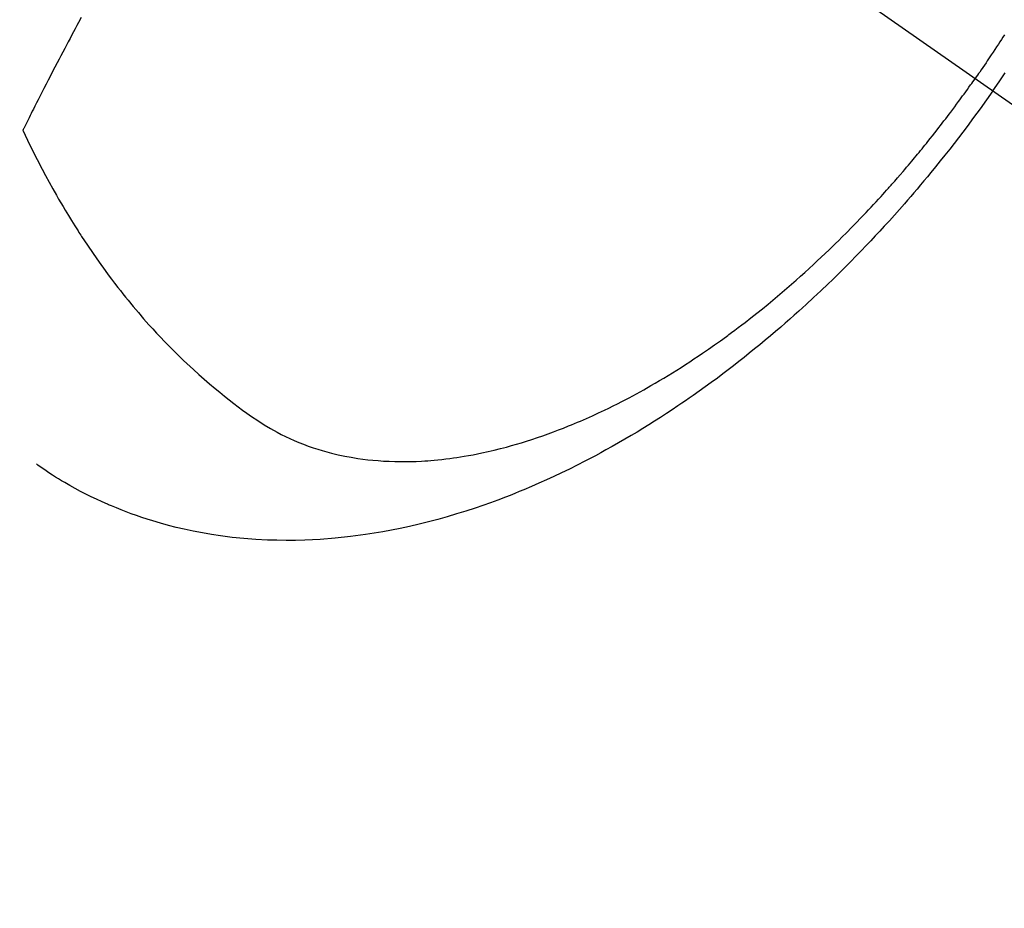
# Model space of a CAD drawing. Extents: x 56059 to 82181, y 210 to 8610.
# Drawn here: x 72309 to 72335, y 7264 to 7288 of the extents above; entities that cross this region are included whole.
import ezdxf

# ---------------------------------------------------------------- set-up
doc = ezdxf.new("R2010")
doc.units = 0
doc.header["$LTSCALE"] = 50
doc.header["$MEASUREMENT"] = 0
doc.linetypes.add('CENTER2', pattern=[1.125, 0.75, -0.125, 0.125, -0.125])
doc.linetypes.add('HIDDEN', pattern=[0.375, 0.25, -0.125])
doc.layers.get('0').update_dxf_attribs({"linetype": 'CONTINUOUS'})
doc.layers.add('150-機器', color=8, linetype='CONTINUOUS')
doc.layers.add('160-文字', color=254, linetype='CONTINUOUS')
doc.styles.add('KH001', font='txt')
doc.dimstyles.new('KH1xx030', dxfattribs={"dimscale": 30, "dimtxt": 2, "dimasz": 0.6, "dimexe": 0.3, "dimexo": 1.2, "dimgap": 0.5, "dimtad": 3, "dimdec": 1, "dimdsep": 46, "dimlunit": 6, "dimtxsty": 'KH001', "dimblk": 'DOT', "dimcen": 1, "dimdle": 1, "dimclrd": 256, "dimclre": 256, "dimclrt": 256, "dimadec": 0, "dimazin": 0, "dimtfac": 1, "dimtdec": 1, "dimtix": 1, "dimtmove": 2, "dimatfit": 3, "dimldrblk": 'CLOSEDBLANK', "dimfxl": 1, "dimtolj": 1, "dimtzin": 0, "dimlwd": -1, "dimlwe": -1, "dimarcsym": 0})

# ---------------------------------------------------------------- blocks, each defined once
blk = doc.blocks.new('_ClosedBlank')
at = {"color": 0, "linetype": 'ByBlock', "lineweight": -2}
for p, q in [((-1, 0.1667), (0, 0)), ((-1, 0.1667), (-1, -0.1667)), ((0, 0), (-1, -0.1667))]:
    blk.add_line(p, q, dxfattribs=at)
blk = doc.blocks.new('_Dot')
at = {"color": 0, "linetype": 'ByBlock', "lineweight": -2}
blk.add_line((-0.5, 0), (-1, 0), dxfattribs=at)
at = {"color": 0, "linetype": 'ByBlock', "const_width": 0.5}
blk.add_lwpolyline([(-0.25, 0, 1), (0.25, 0, 1)], format="xyb", close=True, dxfattribs=at)

msp = doc.modelspace()

# ---------------------------------------------------------------- linework, layer by layer
at = {"layer": '150-機器', "color": 13, "linetype": 'CENTER2'}
msp.add_line((72099.154, 7450.835), (72343.172, 7279.972), dxfattribs=at)
at = {"layer": '150-機器', "color": 13, "linetype": 'HIDDEN'}
for points in [[(72310.61, 7287.613), (72310.537, 7287.477), (72310.491, 7287.393), (72310.446, 7287.309), (72310.401, 7287.225), (72310.356, 7287.141), (72310.308, 7287.05), (72310.26, 7286.96), (72310.212, 7286.869), (72310.164, 7286.778), (72310.113, 7286.681), (72310.063, 7286.585), (72310.012, 7286.488), (72309.961, 7286.391), (72309.9, 7286.275), (72309.84, 7286.158), (72309.78, 7286.042), (72309.719, 7285.926), (72309.663, 7285.816), (72309.607, 7285.706), (72309.55, 7285.596), (72309.494, 7285.486), (72309.451, 7285.402), (72309.409, 7285.318), (72309.366, 7285.234), (72309.324, 7285.151), (72309.295, 7285.092), (72309.266, 7285.034), (72309.237, 7284.976), (72309.208, 7284.918), (72309.172, 7284.847), (72309.136, 7284.776), (72309.101, 7284.705), (72309.066, 7284.634), (72309.059, 7284.621), (72309.053, 7284.608), (72309.047, 7284.595), (72309.04, 7284.582)], [(72335.387, 7287.149), (72335.347, 7287.086), (72335.307, 7287.023), (72335.266, 7286.96), (72335.225, 7286.897), (72335.177, 7286.823), (72335.129, 7286.75), (72335.081, 7286.677), (72335.032, 7286.604), (72334.998, 7286.552), (72334.963, 7286.5), (72334.928, 7286.448), (72334.893, 7286.396), (72334.851, 7286.334), (72334.809, 7286.271), (72334.766, 7286.209), (72334.723, 7286.147), (72334.693, 7286.103), (72334.663, 7286.06), (72334.632, 7286.016), (72334.601, 7285.973)], [(72309.04, 7284.582), (72309.167, 7284.321), (72309.295, 7284.061), (72309.425, 7283.801), (72309.557, 7283.543), (72309.652, 7283.366), (72309.748, 7283.189), (72309.845, 7283.014), (72309.944, 7282.839), (72310.002, 7282.738), (72310.061, 7282.638), (72310.12, 7282.538), (72310.179, 7282.438), (72310.264, 7282.298), (72310.349, 7282.158), (72310.436, 7282.019), (72310.524, 7281.88), (72310.548, 7281.843), (72310.572, 7281.806), (72310.596, 7281.769), (72310.62, 7281.732), (72310.773, 7281.501), (72310.929, 7281.272), (72311.088, 7281.044), (72311.25, 7280.819), (72311.334, 7280.704), (72311.419, 7280.59), (72311.505, 7280.477), (72311.592, 7280.364), (72311.659, 7280.278), (72311.728, 7280.192), (72311.796, 7280.107), (72311.865, 7280.022), (72312.003, 7279.855), (72312.142, 7279.689), (72312.284, 7279.525), (72312.427, 7279.363), (72312.53, 7279.25), (72312.633, 7279.137), (72312.738, 7279.026), (72312.843, 7278.916), (72312.948, 7278.807), (72313.055, 7278.699), (72313.162, 7278.593), (72313.27, 7278.487), (72313.356, 7278.404), (72313.443, 7278.321), (72313.531, 7278.239), (72313.619, 7278.158), (72313.762, 7278.029), (72313.907, 7277.901), (72314.053, 7277.775), (72314.2, 7277.651), (72314.325, 7277.549), (72314.451, 7277.447), (72314.578, 7277.347), (72314.706, 7277.248), (72314.822, 7277.16), (72314.939, 7277.073), (72315.057, 7276.987), (72315.177, 7276.903), (72315.344, 7276.789), (72315.515, 7276.68), (72315.688, 7276.576), (72315.865, 7276.477), (72315.977, 7276.419), (72316.09, 7276.363), (72316.205, 7276.309), (72316.32, 7276.258), (72316.446, 7276.206), (72316.574, 7276.156), (72316.702, 7276.108), (72316.831, 7276.063), (72316.955, 7276.023), (72317.079, 7275.985), (72317.204, 7275.95), (72317.329, 7275.917), (72317.504, 7275.875), (72317.68, 7275.838), (72317.857, 7275.805), (72318.034, 7275.776), (72318.169, 7275.757), (72318.304, 7275.741), (72318.439, 7275.727), (72318.574, 7275.715), (72318.723, 7275.704), (72318.873, 7275.697), (72319.022, 7275.691), (72319.171, 7275.689), (72319.315, 7275.689), (72319.458, 7275.691), (72319.601, 7275.696), (72319.744, 7275.703), (72319.828, 7275.708), (72319.911, 7275.713), (72319.994, 7275.719), (72320.078, 7275.726), (72320.183, 7275.736), (72320.289, 7275.747), (72320.394, 7275.76), (72320.5, 7275.773), (72320.596, 7275.786), (72320.693, 7275.8), (72320.789, 7275.815), (72320.885, 7275.831), (72321.005, 7275.852), (72321.124, 7275.874), (72321.243, 7275.897), (72321.362, 7275.921), (72321.528, 7275.958), (72321.693, 7275.996), (72321.858, 7276.037), (72322.022, 7276.08), (72322.157, 7276.117), (72322.291, 7276.156), (72322.425, 7276.195), (72322.558, 7276.237), (72322.706, 7276.284), (72322.852, 7276.333), (72322.999, 7276.383), (72323.144, 7276.435), (72323.282, 7276.486), (72323.418, 7276.538), (72323.555, 7276.591), (72323.69, 7276.645), (72323.771, 7276.678), (72323.851, 7276.711), (72323.931, 7276.744), (72324.01, 7276.779), (72324.172, 7276.849), (72324.333, 7276.922), (72324.493, 7276.996), (72324.653, 7277.072), (72324.769, 7277.128), (72324.884, 7277.185), (72324.999, 7277.243), (72325.114, 7277.301), (72325.312, 7277.405), (72325.509, 7277.511), (72325.705, 7277.619), (72325.9, 7277.729), (72326.016, 7277.796), (72326.132, 7277.864), (72326.247, 7277.933), (72326.362, 7278.003), (72326.478, 7278.074), (72326.593, 7278.147), (72326.708, 7278.219), (72326.823, 7278.293), (72326.939, 7278.368), (72327.054, 7278.444), (72327.169, 7278.521), (72327.284, 7278.598), (72327.446, 7278.709), (72327.607, 7278.822), (72327.767, 7278.935), (72327.926, 7279.051), (72327.96, 7279.076), (72327.994, 7279.101), (72328.028, 7279.127), (72328.063, 7279.152), (72328.154, 7279.221), (72328.245, 7279.289), (72328.336, 7279.358), (72328.427, 7279.427), (72328.583, 7279.548), (72328.738, 7279.67), (72328.892, 7279.794), (72329.045, 7279.918), (72329.235, 7280.076), (72329.425, 7280.236), (72329.612, 7280.397), (72329.799, 7280.561), (72329.915, 7280.663), (72330.03, 7280.767), (72330.145, 7280.871), (72330.259, 7280.976), (72330.365, 7281.074), (72330.47, 7281.173), (72330.575, 7281.273), (72330.679, 7281.372), (72330.766, 7281.457), (72330.853, 7281.541), (72330.94, 7281.626), (72331.026, 7281.711), (72331.155, 7281.841), (72331.283, 7281.971), (72331.411, 7282.102), (72331.537, 7282.233), (72331.605, 7282.305), (72331.673, 7282.376), (72331.741, 7282.447), (72331.808, 7282.519), (72331.875, 7282.591), (72331.942, 7282.663), (72332.009, 7282.735), (72332.075, 7282.808), (72332.125, 7282.863), (72332.174, 7282.918), (72332.224, 7282.973), (72332.273, 7283.028), (72332.297, 7283.055), (72332.321, 7283.082), (72332.344, 7283.109), (72332.368, 7283.136), (72332.443, 7283.221), (72332.517, 7283.306), (72332.591, 7283.391), (72332.665, 7283.476), (72332.713, 7283.533), (72332.762, 7283.59), (72332.81, 7283.647), (72332.858, 7283.704), (72332.898, 7283.751), (72332.938, 7283.799), (72332.977, 7283.847), (72333.017, 7283.894), (72333.057, 7283.942), (72333.097, 7283.99), (72333.136, 7284.038), (72333.176, 7284.086), (72333.215, 7284.135), (72333.254, 7284.183), (72333.294, 7284.232), (72333.333, 7284.281), (72333.395, 7284.359), (72333.457, 7284.437), (72333.519, 7284.515), (72333.581, 7284.594), (72333.627, 7284.653), (72333.673, 7284.713), (72333.719, 7284.772), (72333.765, 7284.832), (72333.81, 7284.891), (72333.856, 7284.951), (72333.901, 7285.011), (72333.947, 7285.071), (72333.999, 7285.141), (72334.052, 7285.211), (72334.104, 7285.281), (72334.156, 7285.352), (72334.193, 7285.402), (72334.23, 7285.453), (72334.266, 7285.503), (72334.303, 7285.554), (72334.348, 7285.615), (72334.392, 7285.676), (72334.436, 7285.737), (72334.479, 7285.799), (72334.51, 7285.842), (72334.541, 7285.886), (72334.571, 7285.929), (72334.601, 7285.973)], [(72335.075, 7285.641), (72335.242, 7285.884), (72335.408, 7286.127)], [(72335.075, 7285.641), (72334.904, 7285.401), (72334.732, 7285.162), (72334.559, 7284.924), (72334.384, 7284.687), (72334.269, 7284.534), (72334.153, 7284.382), (72334.036, 7284.23), (72333.918, 7284.079), (72333.792, 7283.919), (72333.666, 7283.76), (72333.538, 7283.602), (72333.41, 7283.445), (72333.319, 7283.334), (72333.227, 7283.224), (72333.136, 7283.114), (72333.043, 7283.005), (72332.958, 7282.905), (72332.873, 7282.806), (72332.787, 7282.707), (72332.701, 7282.608), (72332.567, 7282.457), (72332.433, 7282.306), (72332.299, 7282.156), (72332.163, 7282.007), (72332.043, 7281.876), (72331.922, 7281.746), (72331.801, 7281.617), (72331.679, 7281.488), (72331.541, 7281.344), (72331.401, 7281.2), (72331.261, 7281.058), (72331.12, 7280.916), (72331.004, 7280.8), (72330.887, 7280.685), (72330.77, 7280.571), (72330.652, 7280.457), (72330.458, 7280.273), (72330.263, 7280.09), (72330.066, 7279.908), (72329.869, 7279.728), (72329.748, 7279.62), (72329.627, 7279.513), (72329.506, 7279.407), (72329.384, 7279.301), (72329.245, 7279.181), (72329.105, 7279.063), (72328.964, 7278.945), (72328.823, 7278.828), (72328.682, 7278.713), (72328.54, 7278.598), (72328.398, 7278.485), (72328.255, 7278.372), (72328.113, 7278.261), (72327.97, 7278.151), (72327.826, 7278.042), (72327.682, 7277.933), (72327.52, 7277.814), (72327.357, 7277.695), (72327.193, 7277.578), (72327.029, 7277.462), (72326.928, 7277.392), (72326.828, 7277.322), (72326.727, 7277.254), (72326.625, 7277.185), (72326.47, 7277.081), (72326.313, 7276.978), (72326.156, 7276.876), (72325.999, 7276.775), (72325.842, 7276.676), (72325.685, 7276.579), (72325.526, 7276.482), (72325.368, 7276.387), (72325.2, 7276.288), (72325.032, 7276.191), (72324.863, 7276.095), (72324.693, 7276.001), (72324.552, 7275.924), (72324.411, 7275.848), (72324.269, 7275.772), (72324.127, 7275.698), (72323.92, 7275.592), (72323.712, 7275.489), (72323.503, 7275.387), (72323.293, 7275.288), (72323.093, 7275.196), (72322.893, 7275.107), (72322.692, 7275.019), (72322.49, 7274.934), (72322.366, 7274.883), (72322.242, 7274.832), (72322.117, 7274.783), (72321.992, 7274.734), (72321.791, 7274.658), (72321.589, 7274.584), (72321.386, 7274.512), (72321.183, 7274.443), (72320.933, 7274.361), (72320.682, 7274.283), (72320.43, 7274.208), (72320.177, 7274.137), (72319.927, 7274.07), (72319.675, 7274.008), (72319.423, 7273.949), (72319.17, 7273.894), (72318.937, 7273.847), (72318.705, 7273.805), (72318.471, 7273.765), (72318.237, 7273.73), (72317.832, 7273.676), (72317.425, 7273.633), (72317.018, 7273.602), (72316.609, 7273.581), (72316.359, 7273.575), (72316.108, 7273.573), (72315.858, 7273.577), (72315.607, 7273.584), (72315.291, 7273.601), (72314.976, 7273.625), (72314.662, 7273.656), (72314.348, 7273.696), (72314.103, 7273.733), (72313.859, 7273.775), (72313.615, 7273.822), (72313.372, 7273.874), (72313.159, 7273.924), (72312.947, 7273.978), (72312.737, 7274.036), (72312.527, 7274.098), (72312.382, 7274.143), (72312.237, 7274.19), (72312.094, 7274.239), (72311.951, 7274.29), (72311.817, 7274.34), (72311.684, 7274.392), (72311.552, 7274.445), (72311.42, 7274.5), (72311.394, 7274.511), (72311.368, 7274.522), (72311.342, 7274.533), (72311.316, 7274.544), (72311.169, 7274.61), (72311.022, 7274.677), (72310.876, 7274.747), (72310.731, 7274.818), (72310.588, 7274.891), (72310.445, 7274.967), (72310.304, 7275.044), (72310.164, 7275.125), (72310.083, 7275.173), (72310.002, 7275.223), (72309.921, 7275.273), (72309.841, 7275.324), (72309.77, 7275.371), (72309.699, 7275.418), (72309.628, 7275.466), (72309.558, 7275.515), (72309.52, 7275.542), (72309.481, 7275.57), (72309.443, 7275.597), (72309.404, 7275.625)]]:
    msp.add_lwpolyline(points, dxfattribs=at)

# ---------------------------------------------------------------- leaders
at = {"layer": '160-文字', "annotation_type": 0, "has_hookline": 1, "hookline_direction": 0}
for points, text_width in [([(71285.47, 7478.265), (71435.712, 6265.895), (71453.712, 6265.895)], 1240.203), ([(71555.47, 7471.504), (72828.505, 6506.892), (72846.505, 6506.892)], 1630.051), ([(71979.161, 7458.024), (72877.79, 6818.561), (72895.79, 6818.561)], 1398.579)]:
    msp.add_leader(points, dimstyle='KH1xx030', override={"dimgap": 0.5, "dimtad": 1}, dxfattribs=dict(at, text_width=text_width))
at = {"layer": '160-文字'}
msp.add_leader([(72219.161, 7450.643), (72877.79, 6818.561)], dimstyle='KH1xx030', override={"dimgap": 0.5, "dimtad": 1}, dxfattribs=at)

doc.saveas('drawing.dxf')
